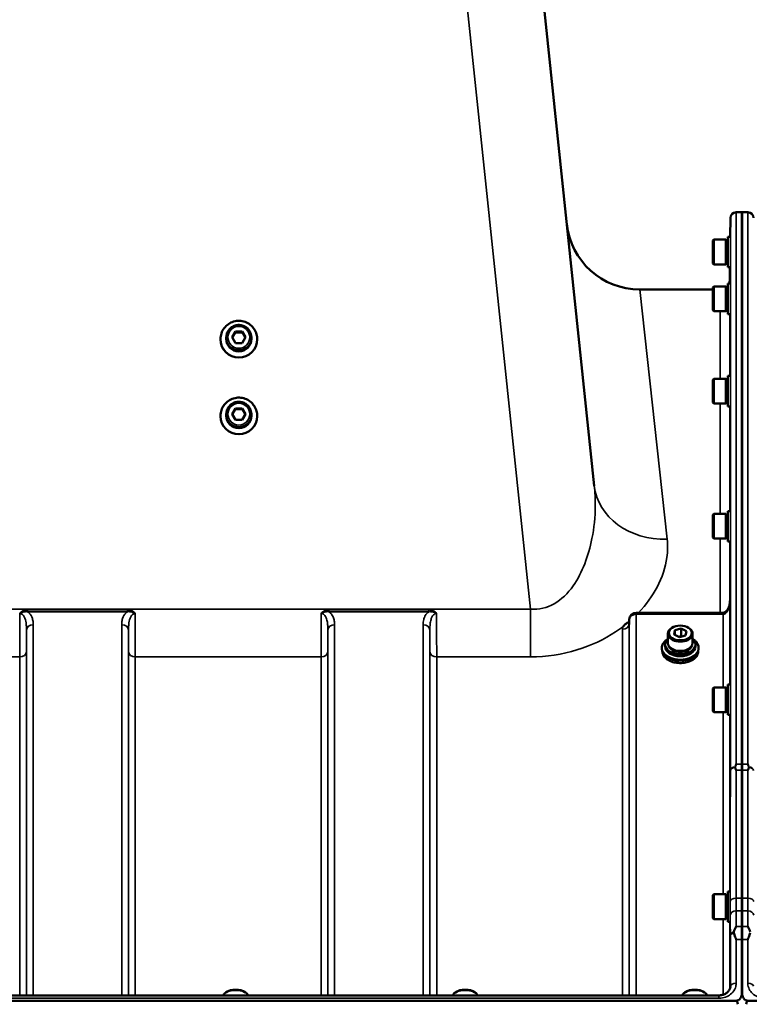
# Model space of a CAD drawing. Units: millimetres. Extents: x 155 to 12865, y -13 to 9193.
# Drawn here: x 9964 to 10343, y 4499 to 5009 of the extents above; entities that cross this region are included whole.
import ezdxf

# ---------------------------------------------------------------- set-up
doc = ezdxf.new("R2010")
doc.units = ezdxf.units.MM
doc.header["$LTSCALE"] = 31
doc.layers.add('Visible (ISO)', color=7, linetype='Continuous', lineweight=50)
doc.layers.add('Visible Narrow (ISO)', color=7, linetype='Continuous', lineweight=35)

msp = doc.modelspace()

# ---------------------------------------------------------------- linework, layer by layer
at = {"layer": 'Visible (ISO)'}
for p, q in [((10262.22, 4767.22), (10219.04, 5178.04)), ((10338.94, 4908.86), (10335.76, 4908.86)), ((10338.62, 4622.91), (10338.62, 4908.86)), ((10341.81, 4908.86), (10338.62, 4908.86)), ((10338.94, 4908.86), (10338.94, 4622.91)), ((10332.67, 4896.18), (10332.76, 4905.89)), ((10323.61, 4894.23), (10324.11, 4894.73)), ((10323.61, 4882.38), (10323.61, 4894.23)), ((10324.11, 4894.73), (10324.11, 4881.88)), ((10330.41, 4894.73), (10324.11, 4894.73)), ((10330.41, 4894.73), (10330.41, 4881.88)), ((10331.41, 4894.46), (10330.41, 4894.46)), ((10331.41, 4896.18), (10332.7, 4896.18)), ((10331.41, 4896.18), (10331.41, 4880.43)), ((10323.61, 4882.38), (10324.11, 4881.88)), ((10330.41, 4881.88), (10324.11, 4881.88)), ((10331.41, 4882.16), (10330.41, 4882.16)), ((10331.41, 4880.43), (10332.56, 4880.43)), ((10332.48, 4873.82), (10332.53, 4880.43)), ((10331.41, 4871.89), (10332.7, 4871.89)), ((10331.41, 4871.89), (10331.41, 4856.14)), ((10285.75, 4868.86), (10323.61, 4868.86)), ((10323.61, 4869.94), (10324.11, 4870.44)), ((10323.61, 4858.09), (10323.61, 4869.94)), ((10324.11, 4870.44), (10324.11, 4857.59)), ((10330.41, 4870.44), (10324.11, 4870.44)), ((10330.41, 4870.44), (10330.41, 4857.59)), ((10331.41, 4870.17), (10330.41, 4870.17)), ((10323.61, 4858.09), (10324.11, 4857.59)), ((10330.41, 4857.59), (10324.11, 4857.59)), ((10331.41, 4857.87), (10330.41, 4857.87)), ((10331.41, 4856.14), (10332.56, 4856.14)), ((10074.47, 4844.09), (10076.21, 4847.07)), ((10076.21, 4847.07), (10079.67, 4847.07)), ((10076.21, 4846.65), (10076.21, 4847.07)), ((10079.67, 4847.07), (10081.4, 4844.09)), ((10079.67, 4846.65), (10079.67, 4847.07)), ((10068.44, 4843.17), (10068.44, 4843.08)), ((10071.44, 4844), (10071.44, 4843.25)), ((10076.21, 4841.1), (10074.47, 4844.09)), ((10079.67, 4841.1), (10076.21, 4841.1)), ((10081.4, 4844.09), (10079.67, 4841.1)), ((10084.44, 4844), (10084.44, 4843.25)), ((10087.44, 4843.17), (10087.44, 4843.08)), ((10323.61, 4822.1), (10324.11, 4822.6)), ((10323.61, 4810.25), (10323.61, 4822.1)), ((10324.11, 4822.6), (10324.11, 4809.75)), ((10330.41, 4822.6), (10324.11, 4822.6)), ((10330.41, 4822.6), (10330.41, 4809.75)), ((10331.41, 4822.32), (10330.41, 4822.32)), ((10331.41, 4824.05), (10332.69, 4824.05)), ((10331.41, 4824.05), (10331.41, 4808.3)), ((10323.61, 4810.25), (10324.11, 4809.75)), ((10330.41, 4809.75), (10324.11, 4809.75)), ((10331.41, 4810.02), (10330.41, 4810.02)), ((10074.47, 4804.3), (10076.21, 4807.28)), ((10076.21, 4807.28), (10079.67, 4807.28)), ((10076.21, 4806.87), (10076.21, 4807.28)), ((10079.67, 4807.28), (10081.4, 4804.3)), ((10079.67, 4806.87), (10079.67, 4807.28)), ((10331.41, 4808.3), (10332.57, 4808.3)), ((10068.44, 4803.38), (10068.44, 4803.3)), ((10071.44, 4804.22), (10071.44, 4803.46)), ((10076.21, 4801.32), (10074.47, 4804.3)), ((10079.67, 4801.32), (10076.21, 4801.32)), ((10081.4, 4804.3), (10079.67, 4801.32)), ((10084.44, 4804.22), (10084.44, 4803.46)), ((10087.44, 4803.38), (10087.44, 4803.3)), ((10331.41, 4754.1), (10332.69, 4754.1)), ((10331.41, 4754.1), (10331.41, 4738.35)), ((10323.61, 4752.15), (10324.11, 4752.65)), ((10323.61, 4740.3), (10323.61, 4752.15)), ((10324.11, 4752.65), (10324.11, 4739.8)), ((10330.41, 4752.65), (10324.11, 4752.65)), ((10330.41, 4752.65), (10330.41, 4739.8)), ((10331.41, 4752.38), (10330.41, 4752.38)), ((10323.61, 4740.3), (10324.11, 4739.8)), ((10330.41, 4739.8), (10324.11, 4739.8)), ((10331.41, 4740.08), (10330.41, 4740.08)), ((10331.41, 4738.35), (10332.57, 4738.35)), ((10280.34, 4697.92), (10280.31, 4695.54)), ((10328.99, 4701.38), (10283.84, 4701.38)), ((10303.56, 4694.15), (10303.29, 4694.04)), ((10303.59, 4690.09), (10304.02, 4692.3)), ((10304.02, 4692.3), (10307.21, 4693.17)), ((10304.02, 4692.3), (10304.02, 4689.88)), ((10307.21, 4693.17), (10309.97, 4691.82)), ((10307.21, 4693.17), (10307.21, 4689.34)), ((10310, 4694.15), (10310.28, 4694.04)), ((10300.36, 4685.75), (10300.36, 4690.57)), ((10306.35, 4688.75), (10303.59, 4690.09)), ((10305.88, 4688.98), (10307.21, 4689.34)), ((10309.54, 4689.61), (10306.35, 4688.75)), ((10307.21, 4689.34), (10307.68, 4689.11)), ((10309.97, 4691.82), (10309.54, 4689.61)), ((10313.21, 4685.75), (10313.21, 4690.57)), ((10297.28, 4683.32), (10297.28, 4682.71)), ((10298.91, 4684.98), (10298.91, 4683.93)), ((10314.66, 4684.98), (10314.66, 4683.93)), ((10316.28, 4683.32), (10316.28, 4682.71)), ((10297.53, 4681.32), (10297.53, 4681.31)), ((10316.03, 4681.32), (10316.03, 4681.31)), ((10323.61, 4662.24), (10324.11, 4662.74)), ((10323.61, 4650.39), (10323.61, 4662.24)), ((10324.11, 4662.74), (10324.11, 4649.89)), ((10330.41, 4662.74), (10324.11, 4662.74)), ((10330.41, 4662.74), (10330.41, 4649.89)), ((10331.41, 4662.46), (10330.41, 4662.46)), ((10331.41, 4664.19), (10332.68, 4664.19)), ((10331.41, 4664.19), (10331.41, 4648.44)), ((10323.61, 4650.39), (10324.11, 4649.89)), ((10330.41, 4649.89), (10324.11, 4649.89)), ((10331.41, 4650.16), (10330.41, 4650.16)), ((10331.41, 4648.44), (10332.58, 4648.44)), ((10323.61, 4555.08), (10324.11, 4555.58)), ((10323.61, 4543.23), (10323.61, 4555.08)), ((10324.11, 4555.58), (10324.11, 4542.73)), ((10330.41, 4555.58), (10324.11, 4555.58)), ((10330.41, 4555.58), (10330.41, 4542.73)), ((10331.41, 4555.31), (10330.41, 4555.31)), ((10331.41, 4557.03), (10332.67, 4557.03)), ((10331.41, 4557.03), (10331.41, 4541.28)), ((10323.61, 4543.23), (10324.11, 4542.73)), ((10330.41, 4542.73), (10324.11, 4542.73)), ((10331.41, 4543.01), (10330.41, 4543.01)), ((10331.41, 4541.28), (10332.59, 4541.28)), ((10338.62, 4505.59), (10338.62, 4532.19)), ((10338.94, 4532.19), (10338.94, 4505.59)), ((10071.44, 4504.92), (10071.04, 4504.63)), ((10081.12, 4504.92), (10081.53, 4504.63)), ((10190.44, 4504.92), (10190.04, 4504.63)), ((10200.12, 4504.92), (10200.53, 4504.63)), ((10309.44, 4504.92), (10309.04, 4504.63)), ((10319.12, 4504.92), (10319.53, 4504.63)), ((9341.62, 4500.46), (10335.94, 4500.46)), ((10326.76, 4503.19), (9350.81, 4503.19)), ((10341.62, 4500.46), (11335.94, 4500.46))]:
    msp.add_line(p, q, dxfattribs=at)
for centre, radius, start, end in [((10335.76, 4905.86), 3, 90, 179.5), ((10341.81, 4905.86), 3, 0.5, 90), ((10285.75, 4906.86), 38, 186, 270), ((10327.48, 4873.86), 5, 336.8023, 359.5), ((10327.48, 4873.86), 5, 312.3618, 321.9178), ((10283.84, 4697.88), 3.5, 90, 179.3566)]:
    msp.add_arc(centre, radius, start, end, dxfattribs=at)
for centre, major_axis, ratio, start_param, end_param in [((10077.94, 4843.08), (9.5, 0), 0.994522, 3.141593, 6.283185), ((10077.94, 4843.25), (6.5, 0), 0.994522, 3.141593, 6.283185), ((10077.94, 4803.3), (9.5, 0), 0.994522, 3.141593, 6.283185), ((10077.94, 4803.46), (6.5, 0), 0.994522, 3.141593, 6.283185), ((10328.99, 4703.18), (3.69, 0), 0.487696, 4.712389, 4.723711), ((10306.78, 4690.57), (-6.42, 0), 0.642788, 5.287559, 10.420404), ((10306.78, 4684.98), (-7.87, 0), 0.642788, 5.666626, 10.041337), ((10306.78, 4682.71), (9.5, 0), 0.642788, 3.141593, 6.283185), ((10306.78, 4683.93), (7.87, 0), 0.642788, 3.141593, 6.283185), ((10306.78, 4685.75), (-6.42, 0), 0.642788, 0, 3.141593), ((10306.78, 4684.98), (6.15, 0), 0.642788, 3.281065, 6.143713), ((10076.28, 4502.77), (-6.43, 0), 0.5, 3.273483, 6.151295), ((10076.28, 4503.2), (-5.92, 0), 0.5, 3.757072, 5.667706), ((10195.28, 4502.77), (-6.43, 0), 0.5, 3.273483, 6.151295), ((10195.28, 4503.2), (-5.92, 0), 0.5, 3.757072, 5.667706), ((10314.28, 4502.77), (-6.43, 0), 0.5, 3.273483, 6.151295), ((10314.28, 4503.2), (-5.92, 0), 0.5, 3.757072, 5.667706), ((10335.94, 4414.55), (0, 85.91), 0.034921, 6.073479, 6.283185), ((10341.62, 4414.55), (0, -85.91), 0.034921, 3.141593, 3.351299)]:
    msp.add_ellipse(centre, major_axis=major_axis, ratio=ratio, start_param=start_param, end_param=end_param, dxfattribs=at)
msp.add_ellipse((10306.78, 4690.96), major_axis=(-5.92, 0), ratio=0.642788, dxfattribs=at)
for points, knots in [([(10068.44, 4843.17), (10068.44, 4844.18), (10068.6, 4845.18), (10069.24, 4847.1), (10069.71, 4848), (10070.92, 4849.62), (10071.66, 4850.33), (10073.32, 4851.49), (10074.24, 4851.93), (10076.19, 4852.51), (10077.2, 4852.64), (10079.23, 4852.58), (10080.24, 4852.39), (10082.14, 4851.7), (10083.04, 4851.2), (10084.63, 4849.95), (10085.32, 4849.2), (10086.43, 4847.52), (10086.85, 4846.58), (10087.33, 4844.82), (10087.44, 4843.99), (10087.44, 4843.17)], [5.329362, 5.329362, 5.329362, 5.329362, 5.649358, 5.649358, 5.969355, 5.969355, 6.289354, 6.289354, 6.609356, 6.609356, 6.929359, 6.929359, 7.249362, 7.249362, 7.569365, 7.569365, 7.889366, 7.889366, 8.209364, 8.209364, 8.470955, 8.470955, 8.470955, 8.470955]), ([(10071.44, 4844), (10071.44, 4844.69), (10071.55, 4845.38), (10071.99, 4846.69), (10072.31, 4847.31), (10073.14, 4848.42), (10073.64, 4848.9), (10074.78, 4849.7), (10075.41, 4850), (10076.74, 4850.4), (10077.43, 4850.49), (10078.82, 4850.45), (10079.51, 4850.32), (10080.81, 4849.85), (10081.43, 4849.51), (10082.52, 4848.65), (10082.99, 4848.13), (10083.75, 4846.98), (10084.04, 4846.34), (10084.36, 4845.13), (10084.44, 4844.57), (10084.44, 4844)], [1.570796, 1.570796, 1.570796, 1.570796, 1.890389, 1.890389, 2.210063, 2.210063, 2.529949, 2.529949, 2.850089, 2.850089, 3.170426, 3.170426, 3.490829, 3.490829, 3.811139, 3.811139, 4.131234, 4.131234, 4.451076, 4.451076, 4.712389, 4.712389, 4.712389, 4.712389]), ([(10068.44, 4803.38), (10068.44, 4804.39), (10068.6, 4805.4), (10069.24, 4807.31), (10069.71, 4808.22), (10070.92, 4809.83), (10071.66, 4810.54), (10073.32, 4811.7), (10074.24, 4812.14), (10076.19, 4812.72), (10077.2, 4812.86), (10079.23, 4812.8), (10080.24, 4812.6), (10082.14, 4811.91), (10083.04, 4811.42), (10084.63, 4810.17), (10085.32, 4809.41), (10086.43, 4807.73), (10086.85, 4806.8), (10087.33, 4805.03), (10087.44, 4804.21), (10087.44, 4803.38)], [5.329362, 5.329362, 5.329362, 5.329362, 5.649358, 5.649358, 5.969355, 5.969355, 6.289354, 6.289354, 6.609356, 6.609356, 6.929359, 6.929359, 7.249362, 7.249362, 7.569365, 7.569365, 7.889366, 7.889366, 8.209364, 8.209364, 8.470955, 8.470955, 8.470955, 8.470955]), ([(10071.44, 4804.22), (10071.44, 4804.91), (10071.55, 4805.6), (10071.99, 4806.91), (10072.31, 4807.53), (10073.14, 4808.63), (10073.64, 4809.12), (10074.78, 4809.91), (10075.41, 4810.22), (10076.74, 4810.61), (10077.43, 4810.7), (10078.82, 4810.66), (10079.51, 4810.53), (10080.81, 4810.06), (10081.43, 4809.72), (10082.52, 4808.86), (10082.99, 4808.35), (10083.75, 4807.19), (10084.04, 4806.56), (10084.36, 4805.35), (10084.44, 4804.78), (10084.44, 4804.22)], [1.570796, 1.570796, 1.570796, 1.570796, 1.890389, 1.890389, 2.210063, 2.210063, 2.529949, 2.529949, 2.850089, 2.850089, 3.170426, 3.170426, 3.490829, 3.490829, 3.811139, 3.811139, 4.131234, 4.131234, 4.451076, 4.451076, 4.712389, 4.712389, 4.712389, 4.712389]), ([(10332.55, 4707.64), (10332.54, 4706.99), (10332.47, 4706.34), (10332.21, 4705.08), (10332.02, 4704.48), (10331.53, 4703.38), (10331.22, 4702.89), (10330.57, 4702.09), (10330.21, 4701.8), (10329.65, 4701.49), (10329.44, 4701.42), (10329.17, 4701.38), (10329.1, 4701.38), (10329.03, 4701.38)], [-1.318623, -1.318623, -1.318623, -1.318623, -1.054899, -1.054899, -0.791174, -0.791174, -0.527449, -0.527449, -0.263725, -0.263725, -0.071357, -0.071357, 0, 0, 0, 0]), ([(10277.23, 4694.33), (10277.24, 4694.35), (10277.26, 4694.37), (10277.42, 4694.59), (10277.59, 4694.78), (10277.93, 4695.14), (10278.11, 4695.3), (10278.48, 4695.6), (10278.67, 4695.75), (10279.17, 4696.08), (10279.47, 4696.26), (10279.82, 4696.44), (10279.85, 4696.45), (10279.88, 4696.47)], [-0.4243826, -0.4243826, -0.4243826, -0.4243826, -0.4143433, -0.4143433, -0.3094111, -0.3094111, -0.2168784, -0.2168784, -0.1253967, -0.1253967, 0, 0, 0.0102303, 0.0102303, 0.0102303, 0.0102303]), ([(10280.27, 4695.31), (10280.27, 4695.31), (10280.28, 4695.33), (10280.3, 4695.42), (10280.31, 4695.48), (10280.31, 4695.54)], [-0.2369813, -0.2369813, -0.2369813, -0.2369813, -0.1156938, -0.1156938, -0.004973, -0.004973, -0.004973, -0.004973]), ([(10297.28, 4683.32), (10297.28, 4683.97), (10297.45, 4684.62), (10298.08, 4685.86), (10298.56, 4686.45), (10299.45, 4687.22), (10299.77, 4687.45), (10300.11, 4687.67)], [4.7824523, 4.7824523, 4.7824523, 4.7824523, 5.1019748, 5.1019748, 5.4217899, 5.4217899, 5.5745467, 5.5745467, 5.5745467, 5.5745467]), ([(10313.45, 4687.67), (10313.93, 4687.37), (10314.35, 4687.04), (10315.28, 4686.13), (10315.7, 4685.53), (10316.17, 4684.39), (10316.28, 4683.85), (10316.28, 4683.32)], [7.1319505, 7.1319505, 7.1319505, 7.1319505, 7.3425677, 7.3425677, 7.6626324, 7.6626324, 7.9240449, 7.9240449, 7.9240449, 7.9240449]), ([(10316.03, 4681.31), (10316.03, 4680.67), (10315.87, 4680.04), (10315.26, 4678.83), (10314.8, 4678.26), (10313.62, 4677.24), (10312.91, 4676.79), (10311.29, 4676.06), (10310.39, 4675.78), (10308.5, 4675.41), (10307.51, 4675.33), (10305.54, 4675.36), (10304.56, 4675.48), (10302.7, 4675.92), (10301.83, 4676.23), (10300.28, 4677.02), (10299.6, 4677.49), (10298.51, 4678.56), (10298.1, 4679.15), (10297.64, 4680.27), (10297.53, 4680.79), (10297.53, 4681.31)], [1.64086, 1.64086, 1.64086, 1.64086, 1.958428, 1.958428, 2.277463, 2.277463, 2.597933, 2.597933, 2.918675, 2.918675, 3.239363, 3.239363, 3.560018, 3.560018, 3.880717, 3.880717, 4.201454, 4.201454, 4.52178, 4.52178, 4.782452, 4.782452, 4.782452, 4.782452]), ([(10335.23, 4621.29), (10335.21, 4621.34), (10335.2, 4621.39), (10335.2, 4621.49), (10335.21, 4621.54), (10335.23, 4621.58)], [0.23719679, 0.23719679, 0.23719679, 0.23719679, 0.25458617, 0.25458617, 0.2717352, 0.2717352, 0.2717352, 0.2717352]), ([(10335.23, 4621.58), (10335.24, 4621.62), (10335.26, 4621.66), (10335.43, 4622.11), (10335.59, 4622.51), (10335.75, 4622.9), (10335.75, 4622.9), (10335.76, 4622.91)], [-0.1770419, -0.1770419, -0.1770419, -0.1770419, -0.1610219, -0.1610219, 0, 0, 0.0014243, 0.0014243, 0.0014243, 0.0014243]), ([(10335.75, 4619.93), (10335.75, 4619.93), (10335.75, 4619.94), (10335.57, 4620.4), (10335.4, 4620.85), (10335.23, 4621.29)], [-0.1751428, -0.1751428, -0.1751428, -0.1751428, -0.1726161, -0.1726161, 0, 0, 0, 0]), ([(10341.81, 4622.91), (10341.81, 4622.9), (10341.81, 4622.9), (10341.97, 4622.51), (10342.13, 4622.11), (10342.3, 4621.66), (10342.32, 4621.62), (10342.34, 4621.58)], [-0.3128998, -0.3128998, -0.3128998, -0.3128998, -0.3114756, -0.3114756, -0.1504637, -0.1504637, -0.1344447, -0.1344447, -0.1344447, -0.1344447]), ([(10342.33, 4621.29), (10342.16, 4620.85), (10341.99, 4620.4), (10341.81, 4619.94), (10341.81, 4619.93), (10341.81, 4619.93)], [-0.1726209, -0.1726209, -0.1726209, -0.1726209, 0, 0, 0.0025267, 0.0025267, 0.0025267, 0.0025267]), ([(10342.34, 4621.58), (10342.35, 4621.54), (10342.36, 4621.49), (10342.36, 4621.39), (10342.35, 4621.34), (10342.33, 4621.29)], [0.06771303, 0.06771303, 0.06771303, 0.06771303, 0.08486206, 0.08486206, 0.10225143, 0.10225143, 0.10225143, 0.10225143]), ([(10338.65, 4553.48), (10338.65, 4553.3), (10338.65, 4553.11), (10338.65, 4551.42), (10338.64, 4549.96), (10338.64, 4548.07), (10338.64, 4547.55), (10338.64, 4547.06)], [13.6029271, 13.6029271, 13.6029271, 13.6029271, 13.668344, 13.668344, 14.2200105, 14.2200105, 14.4391977, 14.4391977, 14.4391977, 14.4391977]), ([(10338.92, 4547.06), (10338.92, 4547.55), (10338.92, 4548.07), (10338.92, 4549.96), (10338.92, 4551.42), (10338.92, 4553.11), (10338.92, 4553.3), (10338.92, 4553.48)], [3.6424936, 3.6424936, 3.6424936, 3.6424936, 3.8616808, 3.8616808, 4.4133473, 4.4133473, 4.4787642, 4.4787642, 4.4787642, 4.4787642]), ([(10334.5, 4535.52), (10334.46, 4535.62), (10334.44, 4535.73), (10334.44, 4535.92), (10334.46, 4536.03), (10334.5, 4536.13)], [0.56555944, 0.56555944, 0.56555944, 0.56555944, 0.60368317, 0.60368317, 0.64215764, 0.64215764, 0.64215764, 0.64215764]), ([(10334.5, 4536.13), (10334.89, 4537.13), (10335.32, 4538.07), (10335.74, 4538.94), (10335.74, 4538.95), (10335.75, 4538.95)], [-0.4248463, -0.4248463, -0.4248463, -0.4248463, 0, 0, 0.0019192, 0.0019192, 0.0019192, 0.0019192]), ([(10335.76, 4532.19), (10335.75, 4532.2), (10335.75, 4532.2), (10335.46, 4533), (10335.16, 4533.77), (10334.75, 4534.86), (10334.62, 4535.19), (10334.5, 4535.52)], [-0.5774791, -0.5774791, -0.5774791, -0.5774791, -0.5749101, -0.5749101, -0.2790868, -0.2790868, -0.1430388, -0.1430388, -0.1430388, -0.1430388]), ([(10338.62, 4532.19), (10338.62, 4533.82), (10338.63, 4535.39), (10338.63, 4537.58), (10338.63, 4538.29), (10338.63, 4538.95)], [4.6348558, 4.6348558, 4.6348558, 4.6348558, 5.2142117, 5.2142117, 5.5082957, 5.5082957, 5.5082957, 5.5082957]), ([(10338.93, 4538.95), (10338.94, 4538.29), (10338.94, 4537.58), (10338.94, 4535.39), (10338.94, 4533.82), (10338.94, 4532.19)], [12.5734912, 12.5734912, 12.5734912, 12.5734912, 12.8675752, 12.8675752, 13.4469311, 13.4469311, 13.4469311, 13.4469311]), ([(10343.07, 4535.52), (10342.94, 4535.19), (10342.81, 4534.86), (10342.4, 4533.77), (10342.11, 4533), (10341.81, 4532.2), (10341.81, 4532.2), (10341.81, 4532.19)], [-0.4322011, -0.4322011, -0.4322011, -0.4322011, -0.2960492, -0.2960492, 0, 0, 0.002571, 0.002571, 0.002571, 0.002571]), ([(10341.82, 4538.95), (10341.82, 4538.95), (10341.82, 4538.94), (10342.25, 4538.07), (10342.67, 4537.13), (10343.07, 4536.13)], [-0.4263385, -0.4263385, -0.4263385, -0.4263385, -0.4244212, -0.4244212, 0, 0, 0, 0]), ([(10326.76, 4503.19), (10327.37, 4503.19), (10327.98, 4503.27), (10329.15, 4503.57), (10329.7, 4503.79), (10330.69, 4504.35), (10331.13, 4504.68), (10331.87, 4505.44), (10332.17, 4505.87), (10332.58, 4506.73), (10332.7, 4507.17), (10332.75, 4507.7), (10332.75, 4507.79), (10332.76, 4507.88)], [0, 0, 0, 0, 0.257951, 0.257951, 0.516628, 0.516628, 0.779187, 0.779187, 1.057726, 1.057726, 1.336266, 1.336266, 1.392697, 1.392697, 1.392697, 1.392697]), ([(10335.94, 4500.46), (10336.13, 4500.46), (10336.31, 4500.49), (10336.66, 4500.6), (10336.83, 4500.68), (10337.3, 4500.98), (10337.56, 4501.26), (10338.2, 4502.09), (10338.48, 4502.77), (10338.86, 4504.18), (10338.94, 4504.92), (10338.94, 4505.59)], [1.3796605, 1.3796605, 1.3796605, 1.3796605, 1.4361077, 1.4361077, 1.4925548, 1.4925548, 1.6054491, 1.6054491, 1.8389147, 1.8389147, 2.0723803, 2.0723803, 2.0723803, 2.0723803]), ([(10338.62, 4505.59), (10338.62, 4504.92), (10338.71, 4504.18), (10339.08, 4502.77), (10339.37, 4502.09), (10340, 4501.26), (10340.26, 4500.98), (10340.73, 4500.68), (10340.9, 4500.6), (10341.25, 4500.49), (10341.44, 4500.46), (10341.62, 4500.46)], [0.6869407, 0.6869407, 0.6869407, 0.6869407, 0.9204063, 0.9204063, 1.1538719, 1.1538719, 1.2667662, 1.2667662, 1.3232134, 1.3232134, 1.3796605, 1.3796605, 1.3796605, 1.3796605])]:
    msp.add_open_spline(points, degree=3, knots=knots, dxfattribs=at)
for points, weights in [([(10076.21, 4846.65), (10075.39, 4845.19), (10074.6, 4843.87)], [1, 1.14489650212, 1.01836542492]), ([(10079.67, 4846.65), (10077.94, 4846.6), (10076.21, 4846.65)], [1, 1.15470053838, 1]), ([(10081.28, 4843.87), (10080.49, 4845.19), (10079.67, 4846.65)], [1.01836542492, 1.14489650212, 1]), ([(10076.21, 4806.87), (10075.39, 4805.41), (10074.6, 4804.09)], [1, 1.14489650212, 1.01836542492]), ([(10079.67, 4806.87), (10077.94, 4806.81), (10076.21, 4806.87)], [1, 1.15470053838, 1]), ([(10081.28, 4804.09), (10080.49, 4805.41), (10079.67, 4806.87)], [1.01836542492, 1.14489650212, 1]), ([(10338.65, 4553.48), (10338.64, 4586.59), (10338.63, 4619.93)], [1.02611277332, 1.02554504035, 1.02253955208]), ([(10338.94, 4619.93), (10338.92, 4586.59), (10338.92, 4553.48)], [1.02253955208, 1.02554504035, 1.02611277333]), ([(10338.63, 4538.95), (10338.64, 4543.01), (10338.64, 4547.06)], [1.00555856827, 1.0066949692, 1.0077726688]), ([(10338.92, 4547.06), (10338.93, 4543.01), (10338.93, 4538.95)], [1.0077726688, 1.0066949692, 1.00555856827])]:
    msp.add_rational_spline(points, weights, degree=2, dxfattribs=at)
for points in [[(10338.63, 4619.93), (10338.63, 4620.98), (10338.62, 4621.98), (10338.62, 4622.91)], [(10338.94, 4622.91), (10338.94, 4621.98), (10338.94, 4620.98), (10338.94, 4619.93)]]:
    msp.add_open_spline(points, degree=3, dxfattribs=at)
at = {"layer": 'Visible Narrow (ISO)'}
for p, q in [((10179.26, 5178.04), (10229.16, 4703.29)), ((10335.76, 4908.86), (10335.76, 4622.91)), ((10341.81, 4622.91), (10341.81, 4908.86)), ((10332.76, 4619.68), (10332.76, 4905.89)), ((10332.48, 4873.82), (10332.48, 4871.89)), ((10285.75, 4868.86), (10300.01, 4739.5)), ((10327.48, 4822.6), (10327.48, 4857.59)), ((10332.48, 4856.14), (10332.48, 4824.05)), ((10327.48, 4752.65), (10327.48, 4809.75)), ((10332.48, 4808.3), (10332.48, 4754.1)), ((10327.48, 4701.38), (10327.48, 4739.8)), ((10332.48, 4738.35), (10332.48, 4706.53)), ((10332.55, 4707.7), (10332.55, 4664.19)), ((10229.16, 4703.29), (9448.41, 4703.29)), ((10020.16, 4702.92), (9968.4, 4702.92)), ((9968.4, 4702.92), (9968.4, 4701.93)), ((10020.16, 4701.93), (10020.16, 4702.92)), ((10176.41, 4702.92), (10124.65, 4702.92)), ((10124.65, 4702.92), (10124.65, 4701.93)), ((10176.41, 4702.92), (10176.41, 4701.93)), ((10229.16, 4703.29), (10229.16, 4678.53)), ((9968.4, 4701.93), (10020.16, 4701.93)), ((10124.65, 4701.93), (10176.41, 4701.93)), ((10280.31, 4695.52), (10280.34, 4697.9)), ((10280.34, 4503.19), (10280.34, 4697.9)), ((10283.84, 4700.59), (10283.84, 4701.38)), ((10283.84, 4700.59), (10328.99, 4700.59)), ((10283.84, 4700.59), (10283.84, 4503.19)), ((10328.99, 4701.38), (10328.99, 4700.59)), ((10329.05, 4662.74), (10329.05, 4700.59)), ((9967.84, 4503.19), (9967.84, 4692.5)), ((9971.34, 4695.16), (9971.34, 4503.19)), ((10017.22, 4503.19), (10017.22, 4695.16)), ((10020.72, 4692.5), (10020.72, 4503.19)), ((10124.09, 4503.19), (10124.09, 4692.5)), ((10127.59, 4695.16), (10127.59, 4503.19)), ((10173.47, 4503.19), (10173.47, 4695.16)), ((10176.97, 4692.5), (10176.97, 4503.19)), ((10276.81, 4503.19), (10276.81, 4692.84)), ((10280.31, 4695.52), (10280.31, 4503.19)), ((9713.25, 4678.53), (9964.31, 4678.53)), ((9964.31, 4503.19), (9964.31, 4678.53)), ((9967.81, 4681.16), (9967.81, 4503.19)), ((10020.75, 4503.19), (10020.75, 4681.16)), ((10024.25, 4678.53), (10120.56, 4678.53)), ((10024.25, 4678.53), (10024.25, 4503.19)), ((10120.56, 4503.19), (10120.56, 4678.53)), ((10124.06, 4681.16), (10124.06, 4503.19)), ((10177, 4503.19), (10177, 4681.16)), ((10180.5, 4678.53), (10180.5, 4503.19)), ((10180.5, 4678.53), (10229.16, 4678.53)), ((10329.05, 4555.58), (10329.05, 4649.89)), ((10332.55, 4648.44), (10332.55, 4557.03)), ((10335.76, 4622.91), (10338.94, 4622.91)), ((10338.62, 4622.91), (10341.81, 4622.91)), ((10338.94, 4619.93), (10335.75, 4619.93)), ((10341.81, 4619.93), (10338.63, 4619.93)), ((10338.92, 4553.48), (10335.7, 4553.48)), ((10341.86, 4553.48), (10338.65, 4553.48)), ((10335.71, 4547.06), (10338.92, 4547.06)), ((10338.64, 4547.06), (10341.85, 4547.06)), ((10329.05, 4503.56), (10329.05, 4542.73)), ((10332.55, 4541.28), (10332.55, 4506.73)), ((10335.75, 4538.95), (10338.93, 4538.95)), ((10338.63, 4538.95), (10341.82, 4538.95)), ((10332.76, 4507.96), (10332.76, 4534.06)), ((10338.94, 4532.19), (10335.76, 4532.19)), ((10335.76, 4532.19), (10335.76, 4509.48)), ((10341.81, 4532.19), (10338.62, 4532.19)), ((10341.81, 4509.48), (10341.81, 4532.19)), ((10332.76, 4507.96), (10332.75, 4507.81)), ((9350.81, 4501.7), (10326.76, 4501.7)), ((10326.76, 4501.7), (10326.76, 4503.19))]:
    msp.add_line(p, q, dxfattribs=at)
for centre, major_axis in [((10077.94, 4843.17), (-9.49, 0)), ((10077.94, 4844.09), (5.7, 0)), ((10077.94, 4803.38), (-9.49, 0)), ((10077.94, 4804.3), (5.7, 0))]:
    msp.add_ellipse(centre, major_axis=major_axis, ratio=0.994522, dxfattribs=at)
for centre, major_axis, ratio, start_param, end_param in [((10077.94, 4843.17), (-9.5, 0), 0.994522, 0, 3.141593), ((10077.94, 4844), (-6.5, 0), 0.994522, 0, 3.141593), ((10077.94, 4803.38), (-9.5, 0), 0.994522, 0, 3.141593), ((10077.94, 4804.22), (-6.5, 0), 0.994522, 0, 3.141593), ((10300.01, 4771.2), (-37.79, -3.97), 0.832753, 0, 1.483493), ((10283.84, 4697.88), (-3.5, 0), 0.774338, 4.712389, 6.274459), ((10283.84, 4697.88), (-3.5, 0.04), 0.629296, 0, 0.007105), ((10329.05, 4697.88), (-0.02, 3.5), 0.006757, 5.598038, 6.283185), ((9971.34, 4692.47), (-3.5, 0), 0.767465, 4.712389, 6.274459), ((10017.22, 4692.47), (3.5, 0), 0.767465, 0.008727, 1.570796), ((10127.59, 4692.47), (-3.5, 0), 0.767465, 4.712389, 6.274459), ((10173.47, 4692.47), (3.5, 0), 0.767465, 0.008727, 1.570796), ((10276.81, 4695.55), (3.5, 0), 0.774327, 4.712389, 6.274459), ((10306.78, 4683.33), (9.49, 0), 0.642788, 2.350701, 7.074077), ((10306.78, 4683.32), (-9.5, 0), 0.642788, 0, 3.141593), ((9964.31, 4681.18), (3.5, 0), 0.75599, 4.712389, 6.274459), ((10024.25, 4681.18), (-3.5, 0), 0.75599, 0.008727, 1.570796), ((10120.56, 4681.18), (3.5, 0), 0.75599, 4.712389, 6.274459), ((10180.5, 4681.18), (-3.5, 0), 0.75599, 0.008727, 1.570796), ((10306.78, 4681.31), (9.25, 0), 0.642788, 3.141593, 6.283185), ((10335.76, 4619.66), (-3, 0), 0.649698, 4.889019, 6.274459), ((10335.76, 4619.66), (-3, 0), 0.551937, 4.889465, 6.27523), ((10341.81, 4619.66), (3, 0), 0.551937, 0.007955, 1.39372), ((10341.81, 4619.66), (3, 0), 0.649698, 0.008727, 1.394166), ((10335.7, 4551.82), (-3, 0), 0.551937, 4.712521, 6.274593), ((10341.86, 4551.82), (3, 0), 0.551937, 0.008593, 1.570665), ((10335.71, 4544.76), (-3, -0.01), 0.766042, 4.709547, 6.271949), ((10341.85, 4544.76), (3, -0.01), 0.766042, 0.011236, 1.573638), ((10335.76, 4534.04), (-3, -0.01), 0.766042, 5.142613, 6.271802), ((10335.76, 4534.04), (-3, 0), 0.544897, 5.146037, 6.274459), ((10335.76, 4507.94), (-3, 0), 0.512955, 4.712389, 6.274459), ((10341.81, 4507.94), (3, 0), 0.512955, 0.008727, 1.570796)]:
    msp.add_ellipse(centre, major_axis=major_axis, ratio=ratio, start_param=start_param, end_param=end_param, dxfattribs=at)
for points, knots in [([(10262.22, 4767.22), (10262.58, 4763.76), (10262.75, 4760.24), (10262.66, 4751.05), (10262.1, 4745.38), (10259.23, 4730.91), (10256.1, 4722.24), (10245.77, 4707.56), (10237.8, 4702.45), (10229.16, 4703.29)], [-14.089935, -14.089935, -14.089935, -14.089935, -12.328693, -12.328693, -9.510706, -9.510706, -5.001927, -5.001927, 0, 0, 0, 0]), ([(10285.11, 4701.38), (10289.17, 4705.63), (10292.36, 4710.11), (10297.48, 4719.77), (10299.16, 4724.95), (10300.3, 4733.26), (10300.35, 4736.42), (10300.01, 4739.5)], [7.038422, 7.038422, 7.038422, 7.038422, 9.510706, 9.510706, 12.328693, 12.328693, 14.089935, 14.089935, 14.089935, 14.089935]), ([(10329.05, 4700.59), (10329.21, 4700.59), (10329.36, 4700.61), (10329.76, 4700.73), (10330, 4700.85), (10330.58, 4701.28), (10330.9, 4701.65), (10331.6, 4702.75), (10331.92, 4703.57), (10332.42, 4705.48), (10332.55, 4706.59), (10332.55, 4707.7)], [0, 0, 0, 0, 0.09328, 0.09328, 0.242529, 0.242529, 0.481327, 0.481327, 0.863404, 0.863404, 1.325565, 1.325565, 1.325565, 1.325565]), ([(9968.4, 4702.92), (9968.21, 4702.92), (9968.02, 4702.91), (9967.52, 4702.87), (9967.22, 4702.81), (9966.44, 4702.61), (9965.99, 4702.42), (9965.1, 4701.87), (9964.69, 4701.48), (9964.38, 4701.02)], [-0.4562318, -0.4562318, -0.4562318, -0.4562318, -0.3990779, -0.3990779, -0.3076318, -0.3076318, -0.1613179, -0.1613179, 0.000999, 0.000999, 0.000999, 0.000999]), ([(10024.18, 4701.02), (10023.88, 4701.48), (10023.46, 4701.87), (10022.58, 4702.42), (10022.12, 4702.61), (10021.35, 4702.81), (10021.04, 4702.87), (10020.54, 4702.91), (10020.35, 4702.92), (10020.16, 4702.92)], [-0.4572307, -0.4572307, -0.4572307, -0.4572307, -0.2949138, -0.2949138, -0.1486, -0.1486, -0.0571538, -0.0571538, 0, 0, 0, 0]), ([(10124.65, 4702.92), (10123.93, 4702.92), (10123.2, 4702.79), (10122.14, 4702.36), (10121.76, 4702.15), (10121.12, 4701.64), (10120.85, 4701.35), (10120.63, 4701.02)], [-0.4562318, -0.4562318, -0.4562318, -0.4562318, -0.2407331, -0.2407331, -0.1144447, -0.1144447, 0.000999, 0.000999, 0.000999, 0.000999]), ([(10180.43, 4701.02), (10180.21, 4701.35), (10179.94, 4701.64), (10179.33, 4702.12), (10179, 4702.32), (10178.65, 4702.47), (10178.3, 4702.62), (10177.93, 4702.74), (10177.18, 4702.89), (10176.79, 4702.92), (10176.41, 4702.92)], [-0.4572308, -0.4572308, -0.4572308, -0.4572308, -0.3417871, -0.3417871, -0.2286154, -0.2286154, -0.2286154, -0.1143077, -0.1143077, 0, 0, 0, 0]), ([(9964.38, 4701.02), (9964.37, 4698.98), (9964.36, 4696.96), (9964.35, 4693.73), (9964.34, 4692.48), (9964.34, 4690.67), (9964.34, 4690.07), (9964.33, 4688.54), (9964.33, 4687.61), (9964.32, 4685.27), (9964.32, 4683.88), (9964.31, 4681.12), (9964.31, 4679.77), (9964.31, 4678.53)], [0.528301, 0.528301, 0.528301, 0.528301, 1.087806, 1.087806, 1.450408, 1.450408, 1.631709, 1.631709, 1.921791, 1.921791, 2.385921, 2.385921, 2.900816, 2.900816, 2.900816, 2.900816]), ([(9964.38, 4701.02), (9964.91, 4701.33), (9965.39, 4701.54), (9966.29, 4701.82), (9966.71, 4701.9), (9967.4, 4701.97), (9967.66, 4701.98), (9968.08, 4701.96), (9968.24, 4701.95), (9968.4, 4701.93)], [-0.000999, -0.000999, -0.000999, -0.000999, 0.1613179, 0.1613179, 0.3076318, 0.3076318, 0.3990779, 0.3990779, 0.4562318, 0.4562318, 0.4562318, 0.4562318]), ([(9964.38, 4701.02), (9965.32, 4701.03), (9966.18, 4700.27), (9967.18, 4698.39), (9967.46, 4697.29), (9967.73, 4695.43), (9967.79, 4694.69), (9967.83, 4693.45), (9967.84, 4692.98), (9967.84, 4692.5)], [-1.577391, -1.577391, -1.577391, -1.577391, -1.017417, -1.017417, -0.512652, -0.512652, -0.197174, -0.197174, 0, 0, 0, 0]), ([(9971.34, 4695.16), (9971.34, 4695.58), (9971.32, 4696.01), (9971.22, 4697.11), (9971.1, 4697.78), (9970.56, 4699.5), (9969.99, 4700.54), (9968.84, 4701.6), (9968.63, 4701.77), (9968.4, 4701.93)], [0, 0, 0, 0, 0.197174, 0.197174, 0.512652, 0.512652, 1.017417, 1.017417, 1.119475, 1.119475, 1.119475, 1.119475]), ([(10020.16, 4701.93), (10019.93, 4701.77), (10019.72, 4701.6), (10018.57, 4700.54), (10018.01, 4699.5), (10017.46, 4697.78), (10017.34, 4697.11), (10017.24, 4696.01), (10017.22, 4695.58), (10017.22, 4695.16)], [0.457889, 0.457889, 0.457889, 0.457889, 0.559938, 0.559938, 1.064672, 1.064672, 1.38013, 1.38013, 1.577291, 1.577291, 1.577291, 1.577291]), ([(10020.16, 4701.93), (10020.32, 4701.95), (10020.48, 4701.96), (10020.9, 4701.98), (10021.17, 4701.97), (10021.85, 4701.9), (10022.27, 4701.82), (10023.17, 4701.54), (10023.65, 4701.33), (10024.18, 4701.02)], [0, 0, 0, 0, 0.0571538, 0.0571538, 0.1486, 0.1486, 0.2949138, 0.2949138, 0.4572307, 0.4572307, 0.4572307, 0.4572307]), ([(10020.72, 4692.5), (10020.72, 4692.98), (10020.73, 4693.45), (10020.78, 4694.69), (10020.84, 4695.43), (10021.1, 4697.29), (10021.38, 4698.39), (10022.39, 4700.27), (10023.25, 4701.03), (10024.18, 4701.02)], [-1.577291, -1.577291, -1.577291, -1.577291, -1.38013, -1.38013, -1.064672, -1.064672, -0.559938, -0.559938, 0, 0, 0, 0]), ([(10024.25, 4678.53), (10024.25, 4679.4), (10024.25, 4680.33), (10024.25, 4682.88), (10024.24, 4684.58), (10024.23, 4689.24), (10024.22, 4692.34), (10024.2, 4697.38), (10024.19, 4699.19), (10024.18, 4701.02)], [0, 0, 0, 0, 0.362602, 0.362602, 0.942765, 0.942765, 1.871026, 1.871026, 2.372515, 2.372515, 2.372515, 2.372515]), ([(10120.63, 4701.02), (10120.63, 4700.39), (10120.63, 4699.75), (10120.61, 4696), (10120.6, 4692.95), (10120.58, 4689.14), (10120.58, 4688.18), (10120.57, 4683.98), (10120.56, 4681.02), (10120.56, 4678.53)], [0.528301, 0.528301, 0.528301, 0.528301, 0.702973, 0.702973, 1.565848, 1.565848, 1.865901, 1.865901, 2.900816, 2.900816, 2.900816, 2.900816]), ([(10120.63, 4701.02), (10121.01, 4701.24), (10121.36, 4701.41), (10122.07, 4701.69), (10122.44, 4701.79), (10123.43, 4701.98), (10124.05, 4702), (10124.65, 4701.93)], [-0.000999, -0.000999, -0.000999, -0.000999, 0.1144447, 0.1144447, 0.2407331, 0.2407331, 0.4562318, 0.4562318, 0.4562318, 0.4562318]), ([(10120.63, 4701.02), (10120.92, 4701.02), (10121.2, 4700.96), (10121.74, 4700.71), (10121.99, 4700.53), (10122.46, 4700.06), (10122.68, 4699.77), (10123.08, 4699.07), (10123.26, 4698.64), (10123.54, 4697.81), (10123.65, 4697.4), (10123.87, 4696.28), (10123.96, 4695.55), (10124.07, 4694.04), (10124.09, 4693.27), (10124.09, 4692.5)], [-1.577462, -1.577462, -1.577462, -1.577462, -1.407061, -1.407061, -1.236659, -1.236659, -1.048708, -1.048708, -0.828688, -0.828688, -0.637447, -0.637447, -0.318726, -0.318726, 0, 0, 0, 0]), ([(10127.59, 4695.16), (10127.59, 4695.84), (10127.55, 4696.53), (10127.32, 4697.89), (10127.14, 4698.56), (10126.68, 4699.61), (10126.47, 4700), (10125.91, 4700.8), (10125.54, 4701.21), (10124.96, 4701.7), (10124.81, 4701.82), (10124.65, 4701.93)], [0, 0, 0, 0, 0.318726, 0.318726, 0.637447, 0.637447, 0.828688, 0.828688, 1.048708, 1.048708, 1.119523, 1.119523, 1.119523, 1.119523]), ([(10176.41, 4701.93), (10176.25, 4701.82), (10176.1, 4701.7), (10175.44, 4701.14), (10175.03, 4700.65), (10174.7, 4700.13), (10174.24, 4699.4), (10173.95, 4698.64), (10173.55, 4696.97), (10173.47, 4696.06), (10173.47, 4695.16)], [0.457939, 0.457939, 0.457939, 0.457939, 0.528745, 0.528745, 0.788731, 0.788731, 0.788731, 1.156714, 1.156714, 1.577462, 1.577462, 1.577462, 1.577462]), ([(10176.41, 4701.93), (10176.73, 4701.97), (10177.06, 4701.98), (10177.71, 4701.95), (10178.04, 4701.91), (10178.37, 4701.84), (10178.7, 4701.77), (10179.03, 4701.67), (10179.7, 4701.41), (10180.05, 4701.24), (10180.43, 4701.02)], [0, 0, 0, 0, 0.1143077, 0.1143077, 0.2286154, 0.2286154, 0.2286154, 0.3417871, 0.3417871, 0.4572308, 0.4572308, 0.4572308, 0.4572308]), ([(10176.97, 4692.5), (10176.97, 4693.52), (10177.01, 4694.54), (10177.2, 4696.36), (10177.34, 4697.18), (10177.57, 4697.95), (10177.74, 4698.49), (10177.94, 4699), (10178.46, 4699.89), (10178.78, 4700.29), (10179.38, 4700.74), (10179.62, 4700.87), (10180.05, 4701), (10180.24, 4701.02), (10180.43, 4701.02)], [-1.577462, -1.577462, -1.577462, -1.577462, -1.156714, -1.156714, -0.788731, -0.788731, -0.788731, -0.528745, -0.528745, -0.26654, -0.26654, -0.112766, -0.112766, 0, 0, 0, 0]), ([(10180.5, 4678.53), (10180.5, 4680.14), (10180.5, 4681.94), (10180.49, 4685.84), (10180.49, 4687.94), (10180.47, 4691.3), (10180.47, 4692.51), (10180.45, 4696.1), (10180.44, 4698.55), (10180.43, 4701.02)], [0, 0, 0, 0, 0.667486, 0.667486, 1.334968, 1.334968, 1.693505, 1.693505, 2.372515, 2.372515, 2.372515, 2.372515]), ([(10328.99, 4700.59), (10328.99, 4700.59), (10328.99, 4700.59), (10329, 4700.59), (10329.01, 4700.59), (10329.02, 4700.59), (10329.02, 4700.59), (10329.04, 4700.59), (10329.04, 4700.59), (10329.05, 4700.59)], [0, 0, 0, 0, 0.000763608, 0.000763608, 0.001985381, 0.001985381, 0.003940218, 0.003940218, 0.006108866, 0.006108866, 0.006108866, 0.006108866]), ([(9967.81, 4681.16), (9967.81, 4682.28), (9967.81, 4683.51), (9967.82, 4686.01), (9967.82, 4687.27), (9967.83, 4689.4), (9967.83, 4690.24), (9967.84, 4691.56), (9967.84, 4692.02), (9967.84, 4692.5)], [-2.900816, -2.900816, -2.900816, -2.900816, -2.385921, -2.385921, -1.921791, -1.921791, -1.631709, -1.631709, -1.475357, -1.475357, -1.475357, -1.475357]), ([(10020.72, 4692.5), (10020.73, 4691.04), (10020.74, 4689.63), (10020.74, 4686.65), (10020.75, 4685.1), (10020.75, 4682.79), (10020.75, 4681.95), (10020.75, 4681.16)], [-1.425459, -1.425459, -1.425459, -1.425459, -0.942765, -0.942765, -0.362602, -0.362602, 0, 0, 0, 0]), ([(10124.06, 4681.16), (10124.06, 4683.41), (10124.07, 4686.1), (10124.08, 4689.91), (10124.08, 4690.79), (10124.09, 4691.95), (10124.09, 4692.22), (10124.09, 4692.5)], [-2.900816, -2.900816, -2.900816, -2.900816, -1.865901, -1.865901, -1.565848, -1.565848, -1.475357, -1.475357, -1.475357, -1.475357]), ([(10176.97, 4692.5), (10176.98, 4692.22), (10176.98, 4691.95), (10176.99, 4689.7), (10176.99, 4687.79), (10177, 4684.25), (10177, 4682.61), (10177, 4681.16)], [-1.425459, -1.425459, -1.425459, -1.425459, -1.334968, -1.334968, -0.667486, -0.667486, 0, 0, 0, 0]), ([(10229.16, 4678.53), (10245.83, 4678.53), (10261.83, 4683.91), (10274.59, 4692.38), (10275.94, 4693.35), (10277.23, 4694.33)], [0, 0, 0, 0, 5.001927, 5.001927, 5.623403, 5.623403, 5.623403, 5.623403]), ([(10332.76, 4619.68), (10332.74, 4608.37), (10332.73, 4597.07), (10332.71, 4574.45), (10332.71, 4563.14), (10332.7, 4551.84)], [-8.135574, -8.135574, -8.135574, -8.135574, -4.067787, -4.067787, 0, 0, 0, 0]), ([(10335.7, 4553.48), (10335.71, 4564.79), (10335.71, 4576.09), (10335.73, 4598.24), (10335.74, 4609.08), (10335.75, 4619.93)], [0, 0, 0, 0, 4.067787, 4.067787, 7.968592, 7.968592, 7.968592, 7.968592]), ([(10341.81, 4619.93), (10341.82, 4614.74), (10341.82, 4609.55), (10341.83, 4598.71), (10341.84, 4593.05), (10341.84, 4587.4), (10341.85, 4581.75), (10341.85, 4576.09), (10341.86, 4564.79), (10341.86, 4559.13), (10341.86, 4553.48)], [0.166982, 0.166982, 0.166982, 0.166982, 2.033893, 2.033893, 4.067787, 4.067787, 4.067787, 6.10168, 6.10168, 8.135574, 8.135574, 8.135574, 8.135574]), ([(10332.7, 4551.84), (10332.7, 4550.52), (10332.7, 4549.26), (10332.71, 4546.89), (10332.71, 4545.79), (10332.71, 4544.77)], [0, 0, 0, 0, 0.4735259, 0.4735259, 0.9470519, 0.9470519, 0.9470519, 0.9470519]), ([(10335.71, 4547.06), (10335.71, 4547.98), (10335.71, 4548.98), (10335.7, 4551.14), (10335.7, 4552.28), (10335.7, 4553.48)], [-0.9470519, -0.9470519, -0.9470519, -0.9470519, -0.4735259, -0.4735259, 0, 0, 0, 0]), ([(10341.86, 4553.48), (10341.86, 4552.28), (10341.86, 4551.14), (10341.86, 4548.98), (10341.85, 4547.98), (10341.85, 4547.06)], [-0.9470519, -0.9470519, -0.9470519, -0.9470519, -0.4735259, -0.4735259, 0, 0, 0, 0]), ([(10332.71, 4544.77), (10332.72, 4543.88), (10332.72, 4542.99), (10332.73, 4541.2), (10332.73, 4540.31), (10332.73, 4539.41), (10332.74, 4538.52), (10332.74, 4537.63), (10332.75, 4535.84), (10332.75, 4534.95), (10332.76, 4534.06)], [-1.667072, -1.667072, -1.667072, -1.667072, -1.250304, -1.250304, -0.833536, -0.833536, -0.833536, -0.416768, -0.416768, 0, 0, 0, 0]), ([(10335.75, 4538.95), (10335.75, 4538.97), (10335.75, 4539), (10335.74, 4539.91), (10335.74, 4540.8), (10335.73, 4541.7), (10335.73, 4542.59), (10335.73, 4543.48), (10335.72, 4545.27), (10335.72, 4546.16), (10335.71, 4547.06)], [0.406557, 0.406557, 0.406557, 0.406557, 0.416768, 0.416768, 0.833536, 0.833536, 0.833536, 1.250304, 1.250304, 1.667072, 1.667072, 1.667072, 1.667072]), ([(10341.85, 4547.06), (10341.84, 4545.27), (10341.84, 4543.48), (10341.83, 4540.78), (10341.82, 4539.87), (10341.82, 4538.95)], [0, 0, 0, 0, 0.833536, 0.833536, 1.260514, 1.260514, 1.260514, 1.260514]), ([(10326.76, 4501.7), (10327.12, 4501.7), (10327.47, 4501.72), (10328.96, 4501.88), (10330.06, 4502.18), (10331.95, 4503.08), (10332.76, 4503.63), (10334.3, 4505.1), (10334.96, 4506.1), (10335.62, 4507.92), (10335.76, 4508.71), (10335.76, 4509.48)], [0, 0, 0, 0, 0.107458, 0.107458, 0.448596, 0.448596, 0.749008, 0.749008, 1.136282, 1.136282, 1.406382, 1.406382, 1.406382, 1.406382]), ([(10341.81, 4509.48), (10341.81, 4509.16), (10341.83, 4508.84), (10342.02, 4507.55), (10342.37, 4506.61), (10343.4, 4504.99), (10344.04, 4504.29), (10345.74, 4502.96), (10346.9, 4502.39), (10349, 4501.82), (10349.91, 4501.7), (10350.81, 4501.7)], [0, 0, 0, 0, 0.111456, 0.111456, 0.450677, 0.450677, 0.750454, 0.750454, 1.137372, 1.137372, 1.406382, 1.406382, 1.406382, 1.406382])]:
    msp.add_open_spline(points, degree=3, knots=knots, dxfattribs=at)
for points in [[(10332.55, 4707.7), (10332.55, 4707.68), (10332.55, 4707.66), (10332.55, 4707.64)], [(10277.23, 4694.33), (10276.95, 4693.85), (10276.81, 4693.34), (10276.81, 4692.84)], [(10279.88, 4696.47), (10280.03, 4696.59), (10280.18, 4696.72), (10280.33, 4696.85)], [(10280.32, 4696.64), (10280.17, 4696.59), (10280.02, 4696.53), (10279.88, 4696.47)], [(10280.31, 4695.52), (10280.31, 4695.53), (10280.31, 4695.53), (10280.31, 4695.54)], [(10332.76, 4507.96), (10332.76, 4507.93), (10332.76, 4507.91), (10332.76, 4507.88)]]:
    msp.add_open_spline(points, degree=3, dxfattribs=at)

doc.saveas('drawing.dxf')
